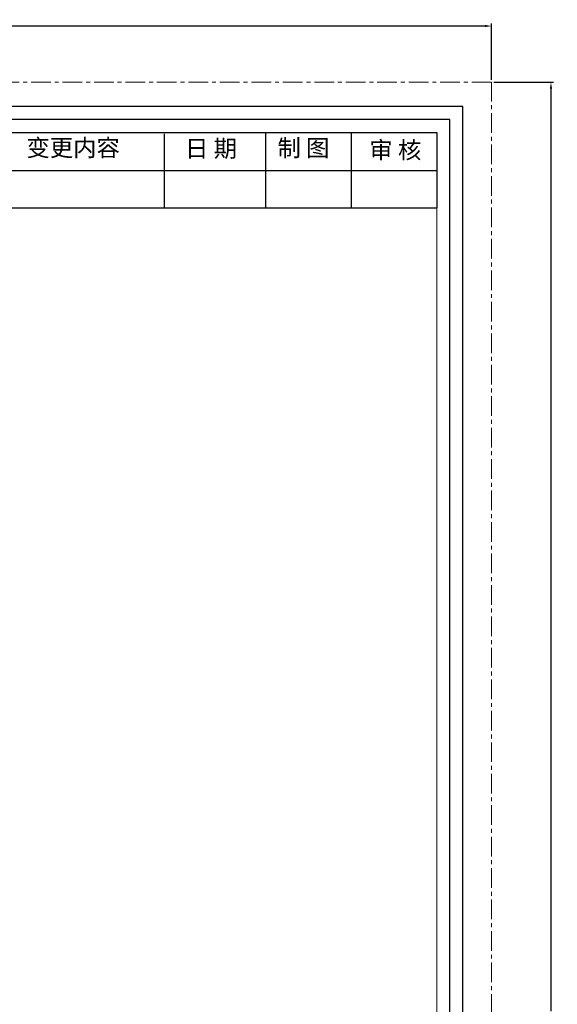
# Model space of a CAD drawing. Extents: x 5564 to 6005, y -4141 to -3527.
# Drawn here: x 5837 to 6005, y -3834 to -3527 of the extents above; entities that cross this region are included whole.
import ezdxf

# ---------------------------------------------------------------- set-up
doc = ezdxf.new("R2010")
doc.units = 0
doc.header["$LTSCALE"] = 16.335
doc.linetypes.add('CENTER', pattern=[0.6, 0.375, -0.075, 0.075, -0.075])
doc.layers.get('0').update_dxf_attribs({"linetype": 'CONTINUOUS'})
doc.layers.get('Defpoints').update_dxf_attribs({"linetype": 'CONTINUOUS'})
for name, color, linetype, lineweight in [('1实体粗线', 7, 'CONTINUOUS', 30), ('2实体细线', 2, 'CONTINUOUS', 15), ('3中心线', 1, 'CENTER', 5), ('标注尺寸', 130, 'CONTINUOUS', 18)]:
    doc.layers.add(name, color=color, linetype=linetype, lineweight=lineweight)
doc.styles.add('ROMANS', font='romans.shx')
doc.styles.get("Standard").update_dxf_attribs({"font": 'txt.shx', "bigfont": 'chineset.shx'})
doc.dimstyles.new('LINE', dxfattribs={"dimtxt": 3, "dimasz": 2, "dimexe": 0.8, "dimexo": 0.8, "dimgap": 0.2, "dimtad": 0, "dimzin": 0, "dimdsep": 46, "dimtxsty": 'ROMANS', "dimcen": -1, "dimclrd": 3, "dimclrt": 7, "dimadec": 1, "dimazin": 0, "dimtfac": 1, "dimtmove": 0, "dimatfit": 3, "dimfxl": 0, "dimtolj": 1, "dimtzin": 0, "dimarcsym": 0})

# ---------------------------------------------------------------- blocks, each defined once
blk = doc.blocks.new('*D1')
at = {"color": 0, "lineweight": -2}
for p, q in [((5984.83, -3546.99), (6003.38, -3546.99)), ((5984.83, -4140.99), (6003.38, -4140.99))]:
    blk.add_line(p, q, dxfattribs=at)
at = {"color": 3, "lineweight": -2}
for p, q in [((6002.58, -3548.99), (6002.58, -3836.37)), ((6002.58, -4138.99), (6002.58, -3851.62))]:
    blk.add_line(p, q, dxfattribs=at)
at = {"color": 3}
for points in [[(6002.25, -3548.99), (6002.91, -3548.99), (6002.58, -3546.99)], [(6002.25, -4138.99), (6002.91, -4138.99), (6002.58, -4140.99)]]:
    blk.add_solid(points, dxfattribs=at)
at = {"layer": 'Defpoints', "color": 0}
for p in [(5984.03, -3546.99), (5984.03, -4140.99), (6002.58, -4140.99)]:
    blk.add_point(p, dxfattribs=at)
at = {"color": 7, "insert": (6002.58, -3843.99), "char_height": 3, "attachment_point": 5, "rotation": 90, "style": 'ROMANS'}
blk.add_mtext('\\A1;594.00', dxfattribs=at)
blk = doc.blocks.new('*D2')
at = {"color": 0, "lineweight": -2}
for p, q in [((5564.03, -3546.19), (5564.03, -3528.67)), ((5984.03, -3546.19), (5984.03, -3528.67))]:
    blk.add_line(p, q, dxfattribs=at)
at = {"color": 3, "lineweight": -2}
for p, q in [((5566.03, -3529.47), (5766.4, -3529.47)), ((5982.03, -3529.47), (5781.66, -3529.47))]:
    blk.add_line(p, q, dxfattribs=at)
at = {"color": 3}
for points in [[(5566.03, -3529.13), (5566.03, -3529.8), (5564.03, -3529.47)], [(5982.03, -3529.13), (5982.03, -3529.8), (5984.03, -3529.47)]]:
    blk.add_solid(points, dxfattribs=at)
at = {"layer": 'Defpoints', "color": 0}
for p in [(5564.03, -3529.47), (5564.03, -3546.99), (5984.03, -3546.99)]:
    blk.add_point(p, dxfattribs=at)
at = {"color": 7, "insert": (5774.03, -3529.47), "char_height": 3, "attachment_point": 5, "style": 'ROMANS'}
blk.add_mtext('\\A1;420.00', dxfattribs=at)

msp = doc.modelspace()

# ---------------------------------------------------------------- linework, layer by layer
msp.add_lwpolyline([(5572.935, -3554.536), (5572.935, -4133.451), (5975.128, -4133.451), (5975.128, -3554.536)], close=True)
at = {"layer": '1实体粗线', "color": 7, "lineweight": 25}
for p, q in [((5807.2, -3562.661), (5967.003, -3562.661)), ((5882.196, -3586.099), (5882.196, -3563.107)), ((5913.735, -3562.661), (5913.735, -3586.099)), ((5940.369, -3562.661), (5940.369, -3586.099)), ((5967.003, -3562.661), (5967.003, -3586.099)), ((5807.2, -3574.48), (5967.003, -3574.48)), ((5807.2, -3586.099), (5967.003, -3586.099))]:
    msp.add_line(p, q, dxfattribs=at)
at = {"layer": '1实体粗线'}
msp.add_lwpolyline([(5576.997, -3558.599), (5576.997, -4129.389), (5971.066, -4129.389), (5971.066, -3558.599)], close=True, dxfattribs=at)
at = {"layer": '2实体细线'}
msp.add_lwpolyline([(5581.06, -3562.661), (5581.06, -4125.326), (5967.003, -4125.326), (5967.003, -3562.661)], close=True, dxfattribs=at)
at = {"layer": '3中心线'}
msp.add_lwpolyline([(5564.032, -3546.994), (5564.032, -4140.994), (5984.032, -4140.994), (5984.032, -3546.994)], close=True, dxfattribs=at)

# ---------------------------------------------------------------- texts
at = {"layer": '标注尺寸', "color": 7, "char_height": 5.32679, "attachment_point": 1}
for s, insert in [('{\\f宋体|b0|i0|c134|p2;变更内容}', (5839.26, -3564.743)), ('{\\fSimSun|b0|i0|c134|p2;日 期}', (5888.638, -3564.968)), ('{\\fSimSun|b0|i0|c134|p2;制 图}', (5917.443, -3564.79)), ('{\\fSimSun|b0|i0|c134|p2;审 核}', (5946.036, -3565.419))]:
    msp.add_mtext(s, dxfattribs=dict(at, insert=insert))

# ---------------------------------------------------------------- dimensions: what is measured, and where the dimension line sits
dim = msp.add_linear_dim(base=(5564.032, -3529.465), p1=(5984.032, -3546.994), p2=(5564.032, -3546.994), dimstyle='LINE')
dim.commit()
dim.dimension.update_dxf_attribs({"geometry": '*D2', "text_midpoint": (5774.032, -3529.465), "dimtype": 128})
dim = msp.add_linear_dim(base=(6002.58, -4140.994), p1=(5984.032, -3546.994), p2=(5984.032, -4140.994), angle=270, dimstyle='LINE')
dim.commit()
dim.dimension.update_dxf_attribs({"geometry": '*D1', "text_midpoint": (6002.58, -3843.994), "dimtype": 128})

doc.saveas('drawing.dxf')
